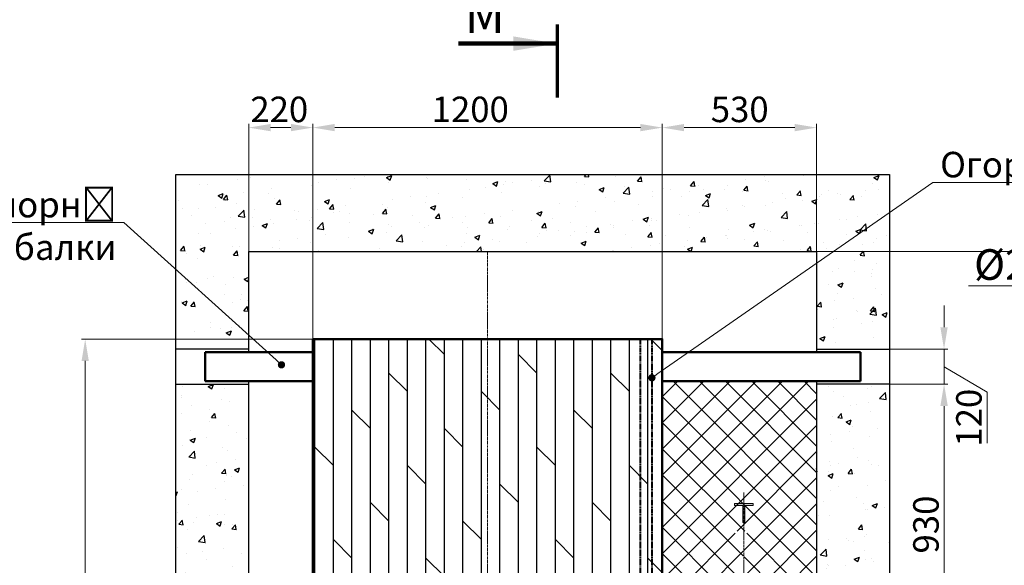
# Model space of a CAD drawing. Units: millimetres. Extents: x 46413 to 140183, y 10655 to 25534.
# Drawn here: x 87102 to 90483, y 13460 to 15332 of the extents above; entities that cross this region are included whole.
import ezdxf
from ezdxf import colors
from ezdxf.entities.mleader import LeaderData, LeaderLine
from ezdxf.math import Vec2, Vec3

# ---------------------------------------------------------------- set-up
doc = ezdxf.new("R2010")
doc.units = ezdxf.units.MM
doc.linetypes.add('CENTER', pattern=[50.8, 31.75, -6.35, 6.35, -6.35])
doc.linetypes.add('HIDDEN', pattern=[9.525, 6.35, -3.175])
doc.layers.add('4_Выноска', color=31, linetype='Continuous')
doc.layers.add('Штрихи и выноски', color=4, linetype='Continuous')
doc.layers.add('CENTRE', color=3, linetype='CENTER', lineweight=13)
doc.layers.add('Размер', color=140, linetype='Continuous', lineweight=20)
doc.styles.add('ЕСКД 3', font='txt', dxfattribs={"oblique": 13, "height": 3})
doc.styles.add('Кан', font='txt')
doc.dimstyles.new('1k 25', dxfattribs={"dimtxt": 3, "dimasz": 2.2, "dimexe": 0.7, "dimexo": 1, "dimgap": 0.6, "dimtad": 1, "dimdec": 0, "dimlfac": 25, "dimtxsty": 'ЕСКД 3', "dimcen": -2, "dimclrd": 256, "dimclre": 256, "dimclrt": 256, "dimadec": 0, "dimazin": 2, "dimtfac": 1, "dimtdec": 0, "dimtmove": 0, "dimatfit": 3, "dimfxl": 1, "dimfrac": 2, "dimtolj": 1, "dimlwd": 9, "dimlwe": 9, "dimarcsym": 0})
doc.dimstyles.new('Копия Standard', dxfattribs={"dimscale": 100, "dimtxt": 3.5, "dimasz": 3, "dimexe": 0.5, "dimexo": 0, "dimgap": 0.75, "dimtad": 1, "dimdec": 0, "dimzin": 0, "dimdsep": 46, "dimtxsty": 'Кан', "dimcen": 2, "dimdle": 1, "dimclrd": 1, "dimclre": 1, "dimclrt": 1, "dimadec": 0, "dimazin": 0, "dimtfac": 1, "dimtdec": 0, "dimtmove": 0, "dimatfit": 3, "dimfxl": 0.18, "dimtolj": 1, "dimtzin": 0, "dimlwd": 5, "dimlwe": 5, "dimarcsym": 0})

# ---------------------------------------------------------------- blocks, each defined once
blk = doc.blocks.new('_Dot')
at = {"color": 0, "linetype": 'ByBlock', "lineweight": -2}
blk.add_line((-0.5, 0), (-1, 0), dxfattribs=at)
at = {"color": 0, "linetype": 'ByBlock', "const_width": 0.5}
blk.add_lwpolyline([(-0.25, 0, 1), (0.25, 0, 1)], format="xyb", close=True, dxfattribs=at)
blk = doc.blocks.new('*D1415')
at = {"color": 1, "lineweight": 5, "transparency": 16777216}
for p, q in [((88108.5, 14235.9), (87314.3, 14235.9)), ((87326.8, 14160.9), (87326.8, 12111.4)), ((88108.5, 12036.4), (87314.3, 12036.4))]:
    blk.add_line(p, q, dxfattribs=at)
at = {"color": 1, "transparency": 16777216}
for points in [[(87314.3, 14160.9), (87339.3, 14160.9), (87326.8, 14235.9)], [(87314.3, 12111.4), (87339.3, 12111.4), (87326.8, 12036.4)]]:
    blk.add_solid(points, dxfattribs=at)
at = {"layer": 'Defpoints', "color": 0, "transparency": 16777216}
for p in [(88108.5, 14235.9), (87326.8, 12036.4), (88108.5, 12036.4)]:
    blk.add_point(p, dxfattribs=at)
at = {"color": 1, "transparency": 16777216, "insert": (87264.3, 13136.2), "char_height": 87.5, "attachment_point": 5, "rotation": 90, "style": 'Кан'}
blk.add_mtext('\\A1;2100', dxfattribs=at)
blk = doc.blocks.new('*D1419')
at = {"color": 1, "lineweight": 5, "transparency": 16777216}
for p, q in [((90088.5, 14081.4), (90288.8, 14081.4)), ((90276.3, 13226.4), (90276.3, 14006.4)), ((89710, 13151.4), (90288.8, 13151.4))]:
    blk.add_line(p, q, dxfattribs=at)
at = {"color": 1, "transparency": 16777216}
for points in [[(90263.8, 14006.4), (90288.8, 14006.4), (90276.3, 14081.4)], [(90263.8, 13226.4), (90288.8, 13226.4), (90276.3, 13151.4)]]:
    blk.add_solid(points, dxfattribs=at)
at = {"layer": 'Defpoints', "color": 0, "transparency": 16777216}
for p in [(90088.5, 14081.4), (90276.3, 14081.4), (89710, 13151.4)]:
    blk.add_point(p, dxfattribs=at)
at = {"color": 1, "transparency": 16777216, "insert": (90213.8, 13599.6), "char_height": 87.5, "attachment_point": 5, "rotation": 90, "style": 'Кан'}
blk.add_mtext('\\A1;930', dxfattribs=at)
blk = doc.blocks.new('*D1420')
at = {"color": 1, "lineweight": 5, "transparency": 16777216}
for p, q in [((89838.5, 14536.4), (90679.9, 14536.4)), ((90667.4, 14461.4), (90667.4, 11911.4)), ((89838.5, 11836.4), (90679.9, 11836.4))]:
    blk.add_line(p, q, dxfattribs=at)
at = {"color": 1, "transparency": 16777216}
for points in [[(90654.9, 14461.4), (90679.9, 14461.4), (90667.4, 14536.4)], [(90654.9, 11911.4), (90679.9, 11911.4), (90667.4, 11836.4)]]:
    blk.add_solid(points, dxfattribs=at)
at = {"layer": 'Defpoints', "color": 0, "transparency": 16777216}
for p in [(89838.5, 14536.4), (89838.5, 11836.4), (90667.4, 11836.4)]:
    blk.add_point(p, dxfattribs=at)
at = {"color": 1, "transparency": 16777216, "insert": (90604.9, 13106.6), "char_height": 87.5, "attachment_point": 5, "rotation": 90, "style": 'Кан'}
blk.add_mtext('\\A1;2700', dxfattribs=at)
blk = doc.blocks.new('*D1421')
at = {"color": 1, "lineweight": 5, "transparency": 16777216}
for p, q in [((87888.5, 14536.4), (87888.5, 14974.3)), ((87963.5, 14961.8), (88033.5, 14961.8)), ((88108.5, 14235.9), (88108.5, 14974.3))]:
    blk.add_line(p, q, dxfattribs=at)
at = {"color": 1, "transparency": 16777216}
for points in [[(87963.5, 14974.3), (87963.5, 14949.3), (87888.5, 14961.8)], [(88033.5, 14974.3), (88033.5, 14949.3), (88108.5, 14961.8)]]:
    blk.add_solid(points, dxfattribs=at)
at = {"layer": 'Defpoints', "color": 0, "transparency": 16777216}
for p in [(88108.5, 14961.8), (87888.5, 14536.4), (88108.5, 14235.9)]:
    blk.add_point(p, dxfattribs=at)
at = {"color": 1, "transparency": 16777216, "insert": (87993.3, 15024.3), "char_height": 87.5, "attachment_point": 5, "style": 'Кан'}
blk.add_mtext('\\A1;220', dxfattribs=at)
blk = doc.blocks.new('*D1422')
at = {"color": 1, "lineweight": 5, "transparency": 16777216}
for p, q in [((88108.5, 14235.9), (88108.5, 14974.3)), ((89233.5, 14961.8), (88183.5, 14961.8)), ((89308.5, 14235.9), (89308.5, 14974.3))]:
    blk.add_line(p, q, dxfattribs=at)
at = {"color": 1, "transparency": 16777216}
for points in [[(88183.5, 14974.3), (88183.5, 14949.3), (88108.5, 14961.8)], [(89233.5, 14974.3), (89233.5, 14949.3), (89308.5, 14961.8)]]:
    blk.add_solid(points, dxfattribs=at)
at = {"layer": 'Defpoints', "color": 0, "transparency": 16777216}
for p in [(88108.5, 14961.8), (88108.5, 14235.9), (89308.5, 14235.9)]:
    blk.add_point(p, dxfattribs=at)
at = {"color": 1, "transparency": 16777216, "insert": (88649.1, 15024.3), "char_height": 87.5, "attachment_point": 5, "style": 'Кан'}
blk.add_mtext('\\A1;1200', dxfattribs=at)
blk = doc.blocks.new('*D1423')
at = {"color": 1, "lineweight": 5, "transparency": 16777216}
for p, q in [((89308.5, 14235.9), (89308.5, 14974.3)), ((89383.5, 14961.8), (89763.5, 14961.8)), ((89838.5, 14536.4), (89838.5, 14974.3))]:
    blk.add_line(p, q, dxfattribs=at)
at = {"color": 1, "transparency": 16777216}
for points in [[(89383.5, 14974.3), (89383.5, 14949.3), (89308.5, 14961.8)], [(89763.5, 14974.3), (89763.5, 14949.3), (89838.5, 14961.8)]]:
    blk.add_solid(points, dxfattribs=at)
at = {"layer": 'Defpoints', "color": 0, "transparency": 16777216}
for p in [(89838.5, 14961.8), (89838.5, 14536.4), (89308.5, 14235.9)]:
    blk.add_point(p, dxfattribs=at)
at = {"color": 1, "transparency": 16777216, "insert": (89574.3, 15024.3), "char_height": 87.5, "attachment_point": 5, "style": 'Кан'}
blk.add_mtext('\\A1;530', dxfattribs=at)
blk = doc.blocks.new('*D1426')
at = {"color": 1, "lineweight": 5, "transparency": 16777216}
for p, q in [((90275.9, 14276.4), (90275.9, 14351.4)), ((90088.5, 14201.4), (90288.4, 14201.4)), ((90275.9, 14201.4), (90275.9, 14081.4)), ((90275.9, 14201.4), (90275.9, 14081.4)), ((90275.9, 14141.4), (90423.8, 14053.8)), ((90088.5, 14081.4), (90288.4, 14081.4)), ((90423.8, 14053.8), (90423.8, 13878.8)), ((90275.9, 14006.4), (90275.9, 13931.4))]:
    blk.add_line(p, q, dxfattribs=at)
at = {"color": 1, "transparency": 16777216}
for points in [[(90263.4, 14276.4), (90288.4, 14276.4), (90275.9, 14201.4)], [(90263.4, 14006.4), (90288.4, 14006.4), (90275.9, 14081.4)]]:
    blk.add_solid(points, dxfattribs=at)
at = {"layer": 'Defpoints', "color": 0, "transparency": 16777216}
for p in [(90088.5, 14201.4), (90088.5, 14081.4), (90275.9, 14081.4)]:
    blk.add_point(p, dxfattribs=at)
at = {"color": 1, "transparency": 16777216, "insert": (90361.3, 13966.3), "char_height": 87.5, "attachment_point": 5, "rotation": 90, "style": 'Кан'}
blk.add_mtext('\\A1;120', dxfattribs=at)

msp = doc.modelspace()

# ---------------------------------------------------------------- hatches: boundary and pattern name
h = msp.add_hatch()
h.set_pattern_fill('DOLMIT', color=256, scale=10, angle=90)
h.set_pattern_definition([(90, (295.32, 5165.74), (-63.5, 4e-15), []), (135, (295.32, 5165.74), (-126.9999, -126.9999), [89.80256, -179.6051])])
h.paths.add_polyline_path([(89308.5, 14235.9), (88108.5, 14235.9), (88108.5, 12036.4), (89308.5, 12036.4)])
at = {"layer": 'Размер'}
h = msp.add_hatch(color=256, dxfattribs=at)
h.dxf.hatch_style = 1
h.paths.add_polyline_path([(89591.8, 13664.9), (89591.8, 13606.4), (89588.5, 13606.4), (89588.5, 13671.3), (89621, 13671.3), (89621, 13664.9)])
h.paths.add_polyline_path([(89556, 13664.9), (89556, 13671.3), (89588.5, 13671.3), (89588.5, 13606.4), (89585.3, 13606.4), (89585.3, 13664.9)])
at = {"layer": 'Штрихи и выноски'}
h = msp.add_hatch(dxfattribs=at)
h.set_pattern_fill('AR-CONC', color=0)
h.set_pattern_definition([(50, (18058.56, 129465.14), (182.18467, -15.93909), [19.05, -209.55]), (355, (18058.56, 129465.14), (-35.24342, 191.05685), [15.24, -167.64058]), (100.45144, (18073.74, 129463.81), (146.94125, 175.11775), [16.19, -178.09024]), (46.1842, (18058.56, 129515.94), (271.07904, -42.04233), [28.575, -314.325]), (96.63556, (18081.15, 129512.44), (237.40413, 247.4261), [24.285, -267.1356]), (351.18415, (18058.56, 129515.94), (237.40413, 247.4261), [22.85997, -251.45973]), (21, (18083.96, 129503.24), (151.61439, -102.2652), [19.05, -209.55]), (326, (18083.96, 129503.24), (61.80203, 184.18797), [15.24, -167.64]), (71.45144, (18096.6, 129494.72), (213.41642, 81.92277), [16.19, -178.08994]), (37.5, (18058.56, 129465.14), (3.088603, 84.55504), [0, -165.608, 0, -170.18, 0, -168.275]), (7.5, (18058.56, 129465.14), (66.81966, 100.180575), [0, -97.028, 0, -161.798, 0, -64.135]), (327.5, (18001.92, 129465.14), (135.590595, -5.728744), [0, -63.5, 0, -198.12, 0, -262.89]), (317.5, (17976.52, 129465.14), (148.12918, 25.42649), [0, -82.55, 0, -131.572, 0, -186.69])])
h.paths.add_polyline_path([(89836.2, 11586.4), (89836.2, 11836.4), (89373.5, 11836.4), (89373.5, 11586.4)])
h.paths.add_polyline_path([(89838.5, 14201.4), (90088.5, 14201.4), (90088.5, 14801.4), (87638.5, 14801.4), (87638.5, 14201.4), (87888.5, 14201.4), (87888.5, 14536.4), (89838.5, 14536.4)])
h.paths.add_polyline_path([(89838.5, 12206.4), (90088.5, 12206.4), (90088.5, 14081.4), (89838.5, 14081.4)])
h.paths.add_polyline_path([(90088.5, 12086.4), (89838.5, 12086.4), (89838.5, 11586.4), (90088.5, 11586.4)])
h.paths.add_polyline_path([(87888.5, 12086.4), (87638.5, 12086.4), (87638.5, 11586.4), (87993.5, 11586.4), (87993.5, 11836.4), (87888.5, 11836.4)])
h.paths.add_polyline_path([(87638.5, 12206.4), (87888.5, 12206.4), (87888.5, 14081.4), (87638.5, 14081.4)])
h = msp.add_hatch(dxfattribs=at)
h.set_pattern_fill('ANSI37', color=0, scale=20)
h.set_pattern_definition([(45, (18544.487, 130871.84), (-44.90128, 44.90128), []), (135, (18544.487, 130871.84), (-44.90128, -44.90128), [])])
edge = h.paths.add_edge_path()
edge.add_line((89586.5, 13511.4), (89583.3, 13511.4))
edge.add_line((89583.3, 13511.4), (89583.3, 13569.9))
edge.add_line((89583.3, 13569.9), (89554, 13569.9))
edge.add_line((89554, 13569.9), (89554, 13576.4))
edge.add_line((89554, 13576.4), (89586.5, 13576.4))
edge.add_line((89586.5, 13576.4), (89619, 13576.4))
edge.add_line((89619, 13576.4), (89619, 13569.9))
edge.add_line((89619, 13569.9), (89589.8, 13569.9))
edge.add_line((89589.8, 13569.9), (89589.8, 13511.4))
edge.add_line((89589.8, 13511.4), (89586.8, 12511.4))
edge.add_line((89586.8, 12511.4), (89589.8, 12511.4))
edge.add_line((89589.8, 12511.4), (89589.8, 12452.9))
edge.add_line((89589.8, 12452.9), (89619, 12452.9))
edge.add_line((89619, 12452.9), (89619, 12446.4))
edge.add_line((89619, 12446.4), (89586.5, 12446.4))
edge.add_line((89586.5, 12446.4), (89554, 12446.4))
edge.add_line((89554, 12446.4), (89554, 12452.9))
edge.add_line((89554, 12452.9), (89583.3, 12452.9))
edge.add_line((89583.3, 12452.9), (89583.3, 12511.4))
edge.add_line((89583.3, 12511.4), (89584.8, 13056.4))
edge.add_line((89584.8, 13056.4), (89433.5, 13056.4))
edge.add_line((89433.5, 13056.4), (89433.5, 13011.1))
edge.add_line((89433.5, 13011.1), (89429.1, 13011.1))
edge.add_arc((89429.1, 13015.5), 4.4, 184.4296, 270, ccw=False)
edge.add_line((89424.7, 13015.2), (89422.5, 13047.7))
edge.add_arc((89418.1, 13047.1), 4.4, 7.951, 90)
edge.add_line((89418.1, 13051.5), (89395.2, 13051.5))
edge.add_arc((89395.7, 13047.1), 4.43, 97.125, 172.875)
edge.add_line((89391.3, 13047.6), (89358.5, 13047.6))
edge.add_line((89358.5, 13047.6), (89358.5, 13056.4))
edge.add_line((89358.5, 13056.4), (89308.5, 13056.4))
edge.add_line((89308.5, 13056.4), (89308.5, 12196.4))
edge.add_line((89308.5, 12196.4), (89838.5, 12196.4))
edge.add_line((89838.5, 12196.4), (89838.5, 14091.4))
edge.add_line((89838.5, 14091.4), (89308.5, 14091.4))
edge.add_line((89308.5, 14091.4), (89308.5, 13056.4))
edge.add_line((89308.5, 13056.4), (89358.5, 13056.4))
edge.add_line((89358.5, 13056.4), (89358.5, 13065.2))
edge.add_line((89358.5, 13065.2), (89391.3, 13065.2))
edge.add_arc((89395.7, 13065.8), 4.43, 187.125, 277.125)
edge.add_line((89396.3, 13061.4), (89418.1, 13061.4))
edge.add_arc((89418.1, 13065.8), 4.4, 270, 360)
edge.add_line((89422.5, 13065.8), (89424.7, 13097.6))
edge.add_arc((89429.1, 13097.4), 4.4, 90, 176.4785, ccw=False)
edge.add_line((89429.1, 13101.8), (89433.5, 13101.8))
edge.add_line((89433.5, 13101.8), (89433.5, 13056.4))
edge.add_line((89433.5, 13056.4), (89586.5, 13056.4))
edge.add_line((89586.5, 13056.4), (89586.5, 13511.4))
h.paths.add_polyline_path([(89516.5, 13010.4), (89555.6, 13010.4), (89555.6, 13018.6), (89516.5, 13018.6)], flags=16)
h.paths.add_polyline_path([(89524.7, 13055.8), (89551.9, 13055.8), (89551.9, 13063.9), (89524.7, 13063.9)], flags=16)

# ---------------------------------------------------------------- linework, layer by layer
at = {"color": 1, "lineweight": 70, "ltscale": 10}
msp.add_line((88947.3, 15315.9), (88947.3, 15064.8), dxfattribs=at)
at = {"color": 7, "linetype": 'HIDDEN', "lineweight": 40, "ltscale": 0.5}
for p, q in [((89232.1, 14235.9), (89232.1, 12036.4)), ((89272.8, 14235.9), (89272.8, 12036.4))]:
    msp.add_line(p, q, dxfattribs=at)
at = {"color": 6, "lineweight": 30}
for p, q in [((87888.5, 14201.4), (87638.5, 14201.4)), ((89838.5, 14201.4), (90088.5, 14201.4)), ((87638.5, 14081.4), (87888.5, 14081.4)), ((90088.5, 14081.4), (89838.5, 14081.4))]:
    msp.add_line(p, q, dxfattribs=at)
at = {"lineweight": 50}
for p, q in [((87738.5, 14191.4), (88108.5, 14191.4)), ((87738.5, 14091.4), (87738.5, 14191.4)), ((89988.5, 14191.4), (89308.5, 14191.4)), ((89988.5, 14091.4), (89988.5, 14191.4)), ((87738.5, 14091.4), (88108.5, 14091.4)), ((89988.5, 14091.4), (89308.5, 14091.4))]:
    msp.add_line(p, q, dxfattribs=at)
at = {"color": 6, "lineweight": 30}
msp.add_lwpolyline([(87638.5, 14801.4), (90088.5, 14801.4), (90088.5, 11586.4), (87638.5, 11586.4)], close=True, dxfattribs=at)
for points in [[(87888.5, 14191.4), (87888.5, 14536.4), (89838.5, 14536.4), (89838.5, 14191.4)], [(87888.5, 12196.4), (87888.5, 14091.4)], [(89838.5, 14091.4), (89838.5, 12196.4)]]:
    msp.add_lwpolyline(points, dxfattribs=at)
at = {"lineweight": 50}
msp.add_lwpolyline([(88108.5, 14235.9), (89308.5, 14235.9), (89308.5, 12036.4), (88108.5, 12036.4)], close=True, dxfattribs=at)
at = {"layer": 'CENTRE', "ltscale": 0.25}
for p, q in [((88708.5, 11818.8), (88708.5, 14535.9)), ((89588.5, 12504.5), (89588.5, 13709.4))]:
    msp.add_line(p, q, dxfattribs=at)
at = {"layer": 'Размер'}
for p, q in [((89588.5, 13671.4), (89556, 13671.4)), ((89556, 13671.4), (89556, 13664.9)), ((89556, 13664.9), (89585.3, 13664.9)), ((89585.3, 13664.9), (89585.3, 13606.4)), ((89588.5, 13671.4), (89621, 13671.4)), ((89591.8, 13664.9), (89591.8, 13606.4)), ((89621, 13664.9), (89591.8, 13664.9)), ((89621, 13671.4), (89621, 13664.9)), ((89585.3, 13606.4), (89588.5, 13606.4)), ((89591.8, 13606.4), (89585.3, 13606.4)), ((89585.3, 13606.4), (89591.8, 13606.4)), ((89591.8, 13606.4), (89588.5, 13606.4))]:
    msp.add_line(p, q, dxfattribs=at)

# ---------------------------------------------------------------- texts
at = {"layer": '4_Выноска', "style": 'Кан'}
msp.add_text('M', height=125, dxfattribs=at).set_placement((88629.7, 15286.8))

# ---------------------------------------------------------------- dimensions: what is measured, and where the dimension line sits
for base, p1, p2, picture, middle in [((88108.5, 14961.8), (87888.5, 14536.4), (88108.5, 14235.9), '*D1421', (87993.3, 14961.8)), ((88108.5, 14961.8), (89308.5, 14235.9), (88108.5, 14235.9), '*D1422', (88649.1, 14961.8)), ((89838.5, 14961.8), (89308.5, 14235.9), (89838.5, 14536.4), '*D1423', (89574.3, 14961.8))]:
    dim = msp.add_linear_dim(base=base, p1=p1, p2=p2, dimstyle='Копия Standard')
    dim.commit()
    dim.dimension.update_dxf_attribs({"geometry": picture, "text_midpoint": middle, "dimtype": 160})
for base, p1, p2, picture, middle in [((90667.4, 11836.4), (89838.5, 14536.4), (89838.5, 11836.4), '*D1420', (90667.4, 13106.6)), ((90276.3, 14081.4), (89710, 13151.4), (90088.5, 14081.4), '*D1419', (90276.3, 13599.6))]:
    dim = msp.add_linear_dim(base=base, p1=p1, p2=p2, angle=90, dimstyle='Копия Standard')
    dim.commit()
    dim.dimension.update_dxf_attribs({"geometry": picture, "text_midpoint": middle, "dimtype": 160})
dim = msp.add_linear_dim(base=(90275.9, 14081.4), p1=(90088.5, 14201.4), p2=(90088.5, 14081.4), angle=90, dimstyle='Копия Standard', override={"dimtmove": 1})
dim.commit()
dim.dimension.update_dxf_attribs({"geometry": '*D1426', "text_midpoint": (90423.8, 14035.1), "dimtype": 160})
dim = msp.add_linear_dim(base=(87326.8, 12036.4), p1=(88108.5, 14235.9), p2=(88108.5, 12036.4), angle=90, text='2100', dimstyle='Копия Standard')
dim.commit()
dim.dimension.update_dxf_attribs({"geometry": '*D1415', "text_midpoint": (87326.8, 13136.2), "dimtype": 160})

# ---------------------------------------------------------------- leaders
at = {"color": 0}
msp.add_leader([(88947.3, 15250), (88608.5, 15250)], dimstyle='1k 25', override={"dimasz": 150, "dimgap": 1, "dimtad": 0, "dimdsep": 46, "dimatfit": 3, "dimfrac": 0, "dimlwd": 65534, "dimlwe": 65534}, dxfattribs=at)
at = {"layer": '4_Выноска'}
ml = msp.add_multileader_mtext('Standard', dxfattribs=at)
ml.set_content('Огородження настилів', color=256, style='Кан')
ml.set_leader_properties(lineweight=9)
ml.set_arrow_properties(name='DOT')
ml.build(insert=Vec2(0, 0))
ml.multileader.update_dxf_attribs({"text_left_attachment_type": 6, "text_right_attachment_type": 6, "dogleg_length": 0.5, "arrow_head_size": 25, "scale": 25})
ctx = ml.context
ctx.base_point, ctx.scale, ctx.char_height, ctx.arrow_head_size, ctx.landing_gap_size, ctx.plane_origin = Vec3(90250.1, 14773.6), 25, 87.5, 25, 12.5, Vec3(88769.6, 13276.9)
ctx.left_attachment, ctx.right_attachment = 6, 6
notes = []
notes.append((ctx, [(0, (1, 1, 0), (90237.6, 14773.6), (1, 0), 12.5, [(1, [(89272.8, 14103.2)], 0, [])])]))
ctx.mtext.insert, ctx.mtext.width, ctx.mtext.flow_direction = Vec3(90262.6, 14878.6), 638.813, 5
ml = msp.add_multileader_mtext('Standard', dxfattribs=at)
ml.set_content('Отв. для сервісної панелі (тільки на останній зупинці)', color=256, style='Кан')
ml.set_leader_properties(lineweight=9)
ml.set_arrow_properties(name='DOT')
ml.build(insert=Vec2(0, 0))
ml.multileader.update_dxf_attribs({"text_left_attachment_type": 6, "text_right_attachment_type": 6, "dogleg_length": 0.5, "arrow_head_size": 25, "scale": 25})
ctx = ml.context
ctx.base_point, ctx.scale, ctx.char_height, ctx.arrow_head_size, ctx.landing_gap_size, ctx.plane_origin = Vec3(82673.8, 14686.7), 25, 87.5, 25, 12.5, Vec3(84450, 13289.3)
ctx.left_attachment, ctx.right_attachment = 6, 6
notes.append((ctx, [(1, (1, 1, 0), (82661.3, 14686.7), (1, 0), 12.5, [(0, [(82519, 13834.5)], 0, [])])]))
ctx.mtext.insert, ctx.mtext.rotation, ctx.mtext.width, ctx.mtext.flow_direction = Vec3(82686.3, 14799.2), 6.283185, 1047.367, 5
ml = msp.add_multileader_mtext('Standard', dxfattribs=at)
ml.set_content('Опорні \\Pбалки', color=256, style='Кан')
ml.set_leader_properties(lineweight=9)
ml.set_arrow_properties(name='DOT')
ml.build(insert=Vec2(0, 0))
ml.multileader.update_dxf_attribs({"text_left_attachment_type": 6, "text_right_attachment_type": 6, "dogleg_length": 0.5, "arrow_head_size": 25, "scale": 25})
ctx = ml.context
ctx.base_point, ctx.scale, ctx.char_height, ctx.arrow_head_size, ctx.landing_gap_size, ctx.plane_origin = Vec3(87159.2, 14636.2), 25, 87.5, 25, 12.5, Vec3(87206.6, 14407.5)
ctx.left_attachment, ctx.right_attachment, ctx.text_align_type = 6, 6, 2
notes.append((ctx, [(0, (1, 1, 0), (87459.2, 14636.2), (-1, 0), 12.5, [(0, [(88000.8, 14147.8)], 0, [])])]))
ctx.mtext.insert, ctx.mtext.width, ctx.mtext.alignment, ctx.mtext.flow_direction = Vec3(87434.2, 14741.2), 596.453, 3, 5
ml = msp.add_multileader_mtext('Standard', dxfattribs=at)
ml.set_content('\\pxsm0.85;{\\fISOCPEUR|b0|i0|c204|p34;%%C}210 Шків канатотяговий', color=256, style='Кан')
ml.set_leader_properties(lineweight=9)
ml.build(insert=Vec2(0, 0))
ml.multileader.update_dxf_attribs({"text_left_attachment_type": 6, "text_right_attachment_type": 6, "dogleg_length": 0.5, "arrow_head_size": 56.4, "scale": 30})
ctx = ml.context
ctx.base_point, ctx.scale, ctx.char_height, ctx.arrow_head_size, ctx.landing_gap_size, ctx.plane_origin = Vec3(91473.7, 14418.4), 30, 105, 56.4, 8.82, Vec3(91872.8, 14480.7)
ctx.left_attachment, ctx.right_attachment, ctx.text_align_type = 6, 6, 2
notes.append((ctx, [(0, (1, 1, 0), (92310, 14418.4), (-1, 0), 8.82, [(0, [(92507, 14271.5)], 0, [])])]))
ctx.mtext.insert, ctx.mtext.width, ctx.mtext.alignment, ctx.mtext.flow_direction = Vec3(92292.4, 14544.4), 681.528, 3, 5
ml = msp.add_multileader_mtext('Standard', dxfattribs=at)
ml.set_content('\\pxsm0.85,qc;Канат тяговий', color=256, style='Кан')
ml.set_leader_properties(lineweight=9)
ml.build(insert=Vec2(0, 0))
ml.multileader.update_dxf_attribs({"text_left_attachment_type": 6, "text_right_attachment_type": 6, "dogleg_length": 0.5, "arrow_head_size": 56.4, "scale": 30})
ctx = ml.context
ctx.base_point, ctx.scale, ctx.char_height, ctx.arrow_head_size, ctx.landing_gap_size, ctx.plane_origin = Vec3(91582.3, 14038.5), 30, 105, 56.4, 8.82, Vec3(91903.2, 13704.6)
ctx.left_attachment, ctx.right_attachment, ctx.text_align_type = 6, 6, 2
notes.append((ctx, [(1, (1, 1, 0), (91581.7, 14038.5), (1, 0), 0.564, [(0, [(92369.7, 13766.8)], 0, []), (1, [(91312.8, 13825.5)], 0, [])])]))
ctx.mtext.insert, ctx.mtext.width, ctx.mtext.defined_height, ctx.mtext.alignment, ctx.mtext.flow_direction = Vec3(92018.6, 14164.5), 496.999, 340.5, 3, 5
ml = msp.add_multileader_mtext('Standard', dxfattribs=at)
ml.set_content('Кабіна', color=256, style='Кан')
ml.set_leader_properties(lineweight=9)
ml.build(insert=Vec2(0, 0))
ml.multileader.update_dxf_attribs({"text_left_attachment_type": 6, "text_right_attachment_type": 6, "dogleg_length": 0.5, "arrow_head_size": 35.3, "scale": 30})
ctx = ml.context
ctx.base_point, ctx.scale, ctx.char_height, ctx.arrow_head_size, ctx.landing_gap_size, ctx.plane_origin = Vec3(91339.8, 13638.4), 30, 105, 35.3, 8.82, Vec3(90001.3, 13648)
ctx.left_attachment, ctx.right_attachment, ctx.text_align_type = 6, 6, 2
notes.append((ctx, [(0, (1, 1, 0), (91689.1, 13638.4), (-1, 0), 8.82, [(0, [(91769.2, 13530.2)], 0, [])])]))
ctx.mtext.insert, ctx.mtext.width, ctx.mtext.alignment, ctx.mtext.flow_direction = Vec3(91671.5, 13764.4), 216.339, 3, 5
for ctx, leaders in notes:
    for number, flags, end, landing, length, lines in leaders:
        leader = LeaderData()
        leader.index, (leader.has_last_leader_line, leader.has_dogleg_vector, leader.attachment_direction) = number, flags
        leader.last_leader_point, leader.dogleg_vector, leader.dogleg_length = Vec3(end), Vec3(landing), length
        for number, points, colour, breaks in lines:
            line = LeaderLine()
            line.index, line.vertices, line.color, line.breaks = number, Vec3.list(points), colors.encode_raw_color(colour), breaks
            leader.lines.append(line)
        ctx.leaders.append(leader)

doc.saveas('drawing.dxf')
